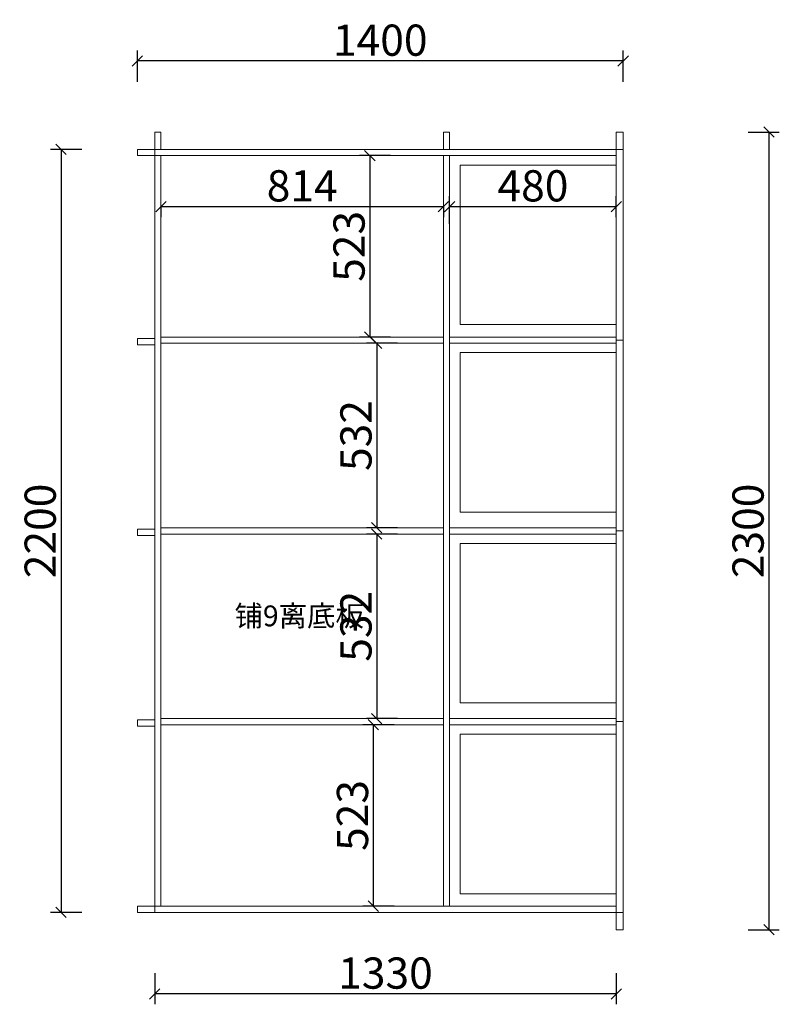
# Model space of a CAD drawing. Units: millimetres. Extents: x 143211 to 155150, y -162000 to -154371.
# Drawn here: x 152961 to 155150, y -161700 to -158861 of the extents above; entities that cross this region are included whole.
import ezdxf

# ---------------------------------------------------------------- set-up
doc = ezdxf.new("R2010")
doc.units = ezdxf.units.MM
doc.layers.get('0').update_dxf_attribs({"color": 4})
doc.layers.add('youfeel-柜体', color=254, linetype='Continuous', lineweight=15)
doc.styles.add('!1#$0$Standard', font='gbenor.shx', dxfattribs={"bigfont": 'gbcbig.shx'})
doc.styles.add('youfeel-60', font='宋体', dxfattribs={"width": 0.8})
doc.linetypes.add('!1#$0${ -E- }', pattern='A,48,-9,["E",!1#$0$Standard,S=1.8,R=0,X=-0.6,Y=-0.84],-9', length=66)
doc.dimstyles.new('youfeel-30', dxfattribs={"dimscale": 30, "dimtxt": 2.5, "dimasz": 1, "dimexe": 1, "dimexo": 1, "dimgap": 0.5, "dimtad": 1, "dimdsep": 46, "dimtxsty": 'youfeel-60', "dimblk": 'OBLIQUE', "dimcen": 0, "dimclrt": 1, "dimazin": 0, "dimtfac": 1, "dimtix": 1, "dimtmove": 2, "dimatfit": 3, "dimldrblk": 'DOT', "dimfxl": 2, "dimfxlon": 1, "dimtolj": 1, "dimtzin": 2, "dimarcsym": 0})

# ---------------------------------------------------------------- blocks, each defined once
blk = doc.blocks.new('_Oblique')
at = {"color": 0, "linetype": 'ByBlock', "lineweight": -2}
blk.add_line((-0.5, -0.5), (0.5, 0.5), dxfattribs=at)
blk = doc.blocks.new('*D93')
at = {"layer": 'Defpoints', "color": 0, "transparency": 16777216}
for p in [(154700, -159235), (153080, -161435), (154700, -161435)]:
    blk.add_point(p, dxfattribs=at)
at = {"layer": 'youfeel-柜体', "color": 6, "lineweight": -2, "transparency": 16777216}
for p, q in [((153140, -159235), (153050, -159235)), ((153080, -159235), (153080, -161435)), ((153140, -161435), (153050, -161435))]:
    blk.add_line(p, q, dxfattribs=at)
at = {"layer": 'youfeel-柜体', "color": 6, "lineweight": -2, "transparency": 16777216, "xscale": 30, "yscale": 30, "zscale": 30}
for p, rotation in [((153080, -159235), 90), ((153080, -161435), 270)]:
    blk.add_blockref('_Oblique', p, dxfattribs=dict(at, rotation=rotation))
at = {"layer": 'youfeel-柜体', "color": 1, "transparency": 16777216, "insert": (153020, -160335), "char_height": 90, "attachment_point": 5, "rotation": 90, "style": 'youfeel-60'}
blk.add_mtext('\\A1;2200', dxfattribs=at)
blk = doc.blocks.new('_Dot')
at = {"color": 0, "linetype": 'ByBlock', "lineweight": -2}
blk.add_line((-0.5, 0), (-1, 0), dxfattribs=at)
at = {"color": 0, "linetype": 'ByBlock', "const_width": 0.5}
blk.add_lwpolyline([(-0.25, 0, 1), (0.25, 0, 1)], format="xyb", close=True, dxfattribs=at)
blk = doc.blocks.new('*D94')
at = {"layer": 'Defpoints', "color": 0, "transparency": 16777216}
for p in [(153350, -161435), (154680, -161435), (153350, -161670)]:
    blk.add_point(p, dxfattribs=at)
at = {"layer": 'youfeel-柜体', "color": 6, "lineweight": -2, "transparency": 16777216}
for p, q in [((153350, -161610), (153350, -161700)), ((154680, -161610), (154680, -161700)), ((154680, -161670), (153350, -161670))]:
    blk.add_line(p, q, dxfattribs=at)
at = {"layer": 'youfeel-柜体', "color": 6, "lineweight": -2, "transparency": 16777216, "xscale": 30, "yscale": 30, "zscale": 30, "rotation": 180}
blk.add_blockref('_Oblique', (153350, -161670), dxfattribs=at)
at = {"layer": 'youfeel-柜体', "color": 6, "lineweight": -2, "transparency": 16777216, "xscale": 30, "yscale": 30, "zscale": 30}
blk.add_blockref('_Oblique', (154680, -161670), dxfattribs=at)
at = {"layer": 'youfeel-柜体', "color": 1, "transparency": 16777216, "insert": (154015, -161610), "char_height": 90, "attachment_point": 5, "style": 'youfeel-60'}
blk.add_mtext('\\A1;1330', dxfattribs=at)
blk = doc.blocks.new('*D95')
at = {"layer": 'Defpoints', "color": 0, "transparency": 16777216}
for p in [(154182, -159794), (153990, -160326), (154182, -160326)]:
    blk.add_point(p, dxfattribs=at)
at = {"layer": 'youfeel-柜体', "color": 6, "lineweight": -2, "transparency": 16777216}
for p, q in [((154050, -159794), (153960, -159794)), ((153990, -159794), (153990, -160326)), ((154050, -160326), (153960, -160326))]:
    blk.add_line(p, q, dxfattribs=at)
at = {"layer": 'youfeel-柜体', "color": 6, "lineweight": -2, "transparency": 16777216, "xscale": 30, "yscale": 30, "zscale": 30}
for p, rotation in [((153990, -159794), 90), ((153990, -160326), 270)]:
    blk.add_blockref('_Oblique', p, dxfattribs=dict(at, rotation=rotation))
at = {"layer": 'youfeel-柜体', "color": 1, "transparency": 16777216, "insert": (153930, -160060), "char_height": 90, "attachment_point": 5, "rotation": 90, "style": 'youfeel-60'}
blk.add_mtext('\\A1;532', dxfattribs=at)
blk = doc.blocks.new('*D96')
at = {"layer": 'Defpoints', "color": 0, "transparency": 16777216}
for p in [(154182, -160344), (153990, -160876), (154182, -160876)]:
    blk.add_point(p, dxfattribs=at)
at = {"layer": 'youfeel-柜体', "color": 6, "lineweight": -2, "transparency": 16777216}
for p, q in [((154050, -160344), (153960, -160344)), ((153990, -160344), (153990, -160876)), ((154050, -160876), (153960, -160876))]:
    blk.add_line(p, q, dxfattribs=at)
at = {"layer": 'youfeel-柜体', "color": 6, "lineweight": -2, "transparency": 16777216, "xscale": 30, "yscale": 30, "zscale": 30}
for p, rotation in [((153990, -160344), 90), ((153990, -160876), 270)]:
    blk.add_blockref('_Oblique', p, dxfattribs=dict(at, rotation=rotation))
at = {"layer": 'youfeel-柜体', "color": 1, "transparency": 16777216, "insert": (153930, -160610), "char_height": 90, "attachment_point": 5, "rotation": 90, "style": 'youfeel-60'}
blk.add_mtext('\\A1;532', dxfattribs=at)
blk = doc.blocks.new('*D97')
at = {"layer": 'Defpoints', "color": 0, "transparency": 16777216}
for p in [(154182, -160894), (153980, -161417), (154182, -161417)]:
    blk.add_point(p, dxfattribs=at)
at = {"layer": 'youfeel-柜体', "color": 6, "lineweight": -2, "transparency": 16777216}
for p, q in [((154040, -160894), (153950, -160894)), ((153980, -160894), (153980, -161417)), ((154040, -161417), (153950, -161417))]:
    blk.add_line(p, q, dxfattribs=at)
at = {"layer": 'youfeel-柜体', "color": 6, "lineweight": -2, "transparency": 16777216, "xscale": 30, "yscale": 30, "zscale": 30}
for p, rotation in [((153980, -160894), 90), ((153980, -161417), 270)]:
    blk.add_blockref('_Oblique', p, dxfattribs=dict(at, rotation=rotation))
at = {"layer": 'youfeel-柜体', "color": 1, "transparency": 16777216, "insert": (153920, -161155.5), "char_height": 90, "attachment_point": 5, "rotation": 90, "style": 'youfeel-60'}
blk.add_mtext('\\A1;523', dxfattribs=at)
blk = doc.blocks.new('*D98')
at = {"layer": 'Defpoints', "color": 0, "transparency": 16777216}
for p in [(154182, -159253), (153970, -159776), (154182, -159776)]:
    blk.add_point(p, dxfattribs=at)
at = {"layer": 'youfeel-柜体', "color": 6, "lineweight": -2, "transparency": 16777216}
for p, q in [((154030, -159253), (153940, -159253)), ((153970, -159253), (153970, -159776)), ((154030, -159776), (153940, -159776))]:
    blk.add_line(p, q, dxfattribs=at)
at = {"layer": 'youfeel-柜体', "color": 6, "lineweight": -2, "transparency": 16777216, "xscale": 30, "yscale": 30, "zscale": 30}
for p, rotation in [((153970, -159253), 90), ((153970, -159776), 270)]:
    blk.add_blockref('_Oblique', p, dxfattribs=dict(at, rotation=rotation))
at = {"layer": 'youfeel-柜体', "color": 1, "transparency": 16777216, "insert": (153910, -159514.5), "char_height": 90, "attachment_point": 5, "rotation": 90, "style": 'youfeel-60'}
blk.add_mtext('\\A1;523', dxfattribs=at)
blk = doc.blocks.new('*D99')
at = {"layer": 'Defpoints', "color": 0, "transparency": 16777216}
for p in [(153368, -159380), (154182, -159380), (154182, -159400)]:
    blk.add_point(p, dxfattribs=at)
at = {"layer": 'youfeel-柜体', "color": 6, "lineweight": -2, "transparency": 16777216}
for p, q in [((153368, -159400), (153368, -159430)), ((153368, -159400), (154182, -159400)), ((154182, -159400), (154182, -159430))]:
    blk.add_line(p, q, dxfattribs=at)
at = {"layer": 'youfeel-柜体', "color": 6, "lineweight": -2, "transparency": 16777216, "xscale": 30, "yscale": 30, "zscale": 30, "rotation": 180}
blk.add_blockref('_Oblique', (153368, -159400), dxfattribs=at)
at = {"layer": 'youfeel-柜体', "color": 6, "lineweight": -2, "transparency": 16777216, "xscale": 30, "yscale": 30, "zscale": 30}
blk.add_blockref('_Oblique', (154182, -159400), dxfattribs=at)
at = {"layer": 'youfeel-柜体', "color": 1, "transparency": 16777216, "insert": (153775, -159340), "char_height": 90, "attachment_point": 5, "style": 'youfeel-60'}
blk.add_mtext('\\A1;814', dxfattribs=at)
blk = doc.blocks.new('*D100')
at = {"layer": 'Defpoints', "color": 0, "transparency": 16777216}
for p in [(153300, -158980), (154700, -159185), (153300, -159235)]:
    blk.add_point(p, dxfattribs=at)
at = {"layer": 'youfeel-柜体', "color": 6, "lineweight": -2, "transparency": 16777216}
for p, q in [((153300, -159040), (153300, -158950)), ((154700, -159040), (154700, -158950)), ((154700, -158980), (153300, -158980))]:
    blk.add_line(p, q, dxfattribs=at)
at = {"layer": 'youfeel-柜体', "color": 6, "lineweight": -2, "transparency": 16777216, "xscale": 30, "yscale": 30, "zscale": 30, "rotation": 180}
blk.add_blockref('_Oblique', (153300, -158980), dxfattribs=at)
at = {"layer": 'youfeel-柜体', "color": 6, "lineweight": -2, "transparency": 16777216, "xscale": 30, "yscale": 30, "zscale": 30}
blk.add_blockref('_Oblique', (154700, -158980), dxfattribs=at)
at = {"layer": 'youfeel-柜体', "color": 1, "transparency": 16777216, "insert": (154000, -158920), "char_height": 90, "attachment_point": 5, "style": 'youfeel-60'}
blk.add_mtext('\\A1;1400', dxfattribs=at)
blk = doc.blocks.new('*D101')
at = {"layer": 'Defpoints', "color": 0, "transparency": 16777216}
for p in [(154700, -159185), (154700, -161485), (155120, -161485)]:
    blk.add_point(p, dxfattribs=at)
at = {"layer": 'youfeel-柜体', "color": 6, "lineweight": -2, "transparency": 16777216}
for p, q in [((155060, -159185), (155150, -159185)), ((155120, -159185), (155120, -161485)), ((155060, -161485), (155150, -161485))]:
    blk.add_line(p, q, dxfattribs=at)
at = {"layer": 'youfeel-柜体', "color": 6, "lineweight": -2, "transparency": 16777216, "xscale": 30, "yscale": 30, "zscale": 30}
for p, rotation in [((155120, -159185), 90), ((155120, -161485), 270)]:
    blk.add_blockref('_Oblique', p, dxfattribs=dict(at, rotation=rotation))
at = {"layer": 'youfeel-柜体', "color": 1, "transparency": 16777216, "insert": (155060, -160335), "char_height": 90, "attachment_point": 5, "rotation": 90, "style": 'youfeel-60'}
blk.add_mtext('\\A1;2300', dxfattribs=at)
blk = doc.blocks.new('*D102')
at = {"layer": 'Defpoints', "color": 0, "transparency": 16777216}
for p in [(154680, -159400), (154680, -159460), (154200, -159480)]:
    blk.add_point(p, dxfattribs=at)
at = {"layer": 'youfeel-柜体', "color": 6, "lineweight": -2, "transparency": 16777216}
for p, q in [((154200, -159450), (154200, -159370)), ((154680, -159430), (154680, -159370)), ((154200, -159400), (154680, -159400))]:
    blk.add_line(p, q, dxfattribs=at)
at = {"layer": 'youfeel-柜体', "color": 6, "lineweight": -2, "transparency": 16777216, "xscale": 30, "yscale": 30, "zscale": 30, "rotation": 180}
blk.add_blockref('_Oblique', (154200, -159400), dxfattribs=at)
at = {"layer": 'youfeel-柜体', "color": 6, "lineweight": -2, "transparency": 16777216, "xscale": 30, "yscale": 30, "zscale": 30}
blk.add_blockref('_Oblique', (154680, -159400), dxfattribs=at)
at = {"layer": 'youfeel-柜体', "color": 1, "transparency": 16777216, "insert": (154440, -159340), "char_height": 90, "attachment_point": 5, "style": 'youfeel-60'}
blk.add_mtext('\\A1;480', dxfattribs=at)

msp = doc.modelspace()

# ---------------------------------------------------------------- linework, layer by layer
at = {"layer": 'youfeel-柜体', "color": 0}
for p, q in [((153368, -159185), (153350, -159185)), ((153350, -159185), (153350, -159235)), ((153368, -159235), (153368, -159185)), ((154200, -159185), (154182, -159185)), ((154182, -159185), (154182, -159235)), ((154200, -159235), (154200, -159185)), ((154680, -161485), (154680, -159185)), ((154680, -159185), (154700, -159185)), ((154700, -161485), (154700, -159185)), ((153300, -159253), (153300, -159235)), ((153300, -159235), (154700, -159235)), ((153350, -161435), (153350, -159235)), ((153300, -159253), (154680, -159253)), ((153368, -161417), (153368, -159253)), ((154182, -161417), (154182, -159253)), ((154200, -161417), (154200, -159253)), ((153350, -159780), (153300, -159780)), ((153300, -159780), (153300, -159798)), ((154182, -159776), (153368, -159776)), ((154680, -159776), (154200, -159776)), ((153300, -159798), (153350, -159798)), ((154182, -159794), (153368, -159794)), ((154680, -159794), (154200, -159794)), ((154700, -159785), (154680, -159785)), ((153350, -160330), (153300, -160330)), ((153300, -160330), (153300, -160348)), ((153300, -160348), (153350, -160348)), ((154182, -160326), (153368, -160326)), ((154182, -160344), (153368, -160344)), ((154680, -160326), (154200, -160326)), ((154680, -160344), (154200, -160344)), ((154700, -160335), (154680, -160335)), ((153350, -160880), (153300, -160880)), ((153300, -160880), (153300, -160898)), ((154182, -160876), (153368, -160876)), ((154680, -160876), (154200, -160876)), ((154700, -160885), (154680, -160885)), ((153300, -160898), (153350, -160898)), ((154182, -160894), (153368, -160894)), ((154680, -160894), (154200, -160894)), ((154680, -161417), (153300, -161417)), ((153300, -161417), (153300, -161435)), ((154700, -161435), (153300, -161435)), ((154700, -161485), (154680, -161485))]:
    msp.add_line(p, q, dxfattribs=at)
at = {"layer": 'youfeel-柜体', "color": 5, "linetype": '!1#$0${ -E- }'}
for points in [[(154230, -159280), (154680, -159280), (154680, -159740), (154230, -159740)], [(154230, -159821), (154680, -159821), (154680, -160281), (154230, -160281)], [(154230, -160371), (154680, -160371), (154680, -160831), (154230, -160831)], [(154230, -160921), (154680, -160921), (154680, -161381), (154230, -161381)]]:
    msp.add_lwpolyline(points, close=True, dxfattribs=at)

# ---------------------------------------------------------------- texts
at = {"layer": 'youfeel-柜体', "color": 0, "insert": (153580, -160550), "char_height": 60, "attachment_point": 1, "style": 'youfeel-60'}
msp.add_mtext_dynamic_manual_height_columns('铺9离底板', width=230, gutter_width=300, heights=[0], dxfattribs=at)

# ---------------------------------------------------------------- dimensions: what is measured, and where the dimension line sits
at = {"layer": 'youfeel-柜体', "color": 0}
for base, p1, p2, picture, middle in [((153300, -158980), (154700, -159185), (153300, -159235), '*D100', (154000, -158920)), ((154182, -159400), (153368, -159380), (154182, -159380), '*D99', (153775, -159340)), ((154680, -159400), (154200, -159480), (154680, -159460), '*D102', (154440, -159340)), ((153350, -161670), (154680, -161435), (153350, -161435), '*D94', (154015, -161610))]:
    dim = msp.add_linear_dim(base=base, p1=p1, p2=p2, dimstyle='youfeel-30', override={"dimtxt": 3, "dimdec": 0, "dimclrd": 6, "dimclre": 6, "dimtdec": 0}, dxfattribs=at)
    dim.commit()
    dim.dimension.update_dxf_attribs({"geometry": picture, "text_midpoint": middle})
for base, p1, p2, picture, middle in [((155120, -161485), (154700, -159185), (154700, -161485), '*D101', (155060, -160335)), ((153080, -161435), (154700, -159235), (154700, -161435), '*D93', (153020, -160335)), ((153970, -159776), (154182, -159253), (154182, -159776), '*D98', (153910, -159514.5)), ((153990, -160326), (154182, -159794), (154182, -160326), '*D95', (153930, -160060)), ((153990, -160876), (154182, -160344), (154182, -160876), '*D96', (153930, -160610)), ((153980, -161417), (154182, -160894), (154182, -161417), '*D97', (153920, -161155.5))]:
    dim = msp.add_linear_dim(base=base, p1=p1, p2=p2, angle=90, dimstyle='youfeel-30', override={"dimtxt": 3, "dimdec": 0, "dimclrd": 6, "dimclre": 6, "dimtdec": 0}, dxfattribs=at)
    dim.commit()
    dim.dimension.update_dxf_attribs({"geometry": picture, "text_midpoint": middle})

doc.saveas('drawing.dxf')
